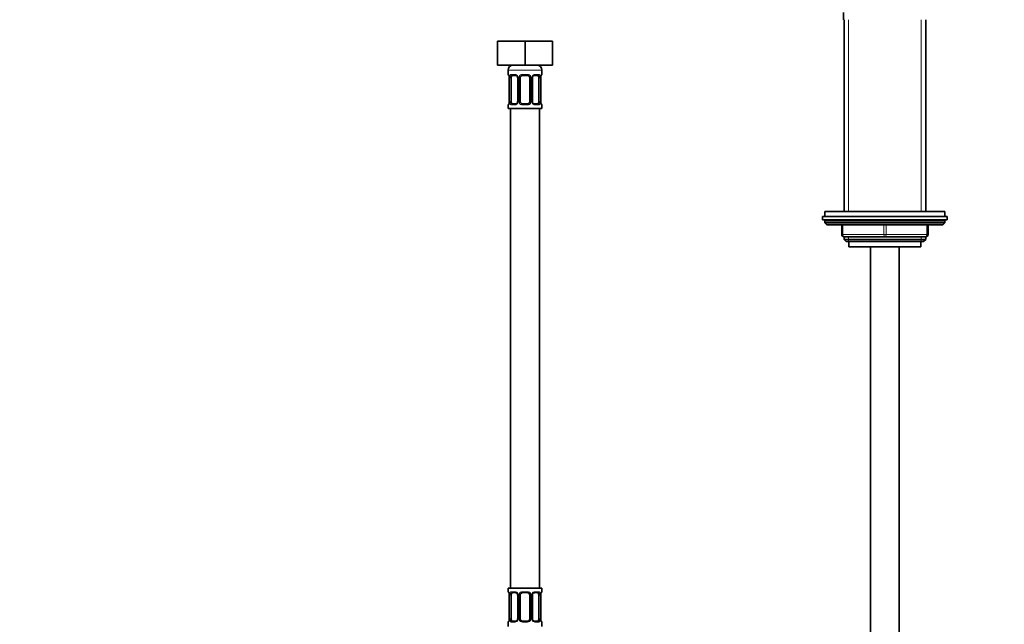
# Model space of a CAD drawing. Units: millimetres. Extents: x 0 to 1478, y 0 to 1758.
# Drawn here: x 410 to 821, y 1051 to 1303 of the extents above; entities that cross this region are included whole.
import ezdxf
from ezdxf import colors
from ezdxf.entities.mleader import LeaderData, LeaderLine
from ezdxf.math import Vec2, Vec3

# ---------------------------------------------------------------- set-up
doc = ezdxf.new("R2010")
doc.units = ezdxf.units.MM
doc.layers.add('DV1_Défaut', color=7, linetype='Continuous')
doc.layers.add('Défaut', color=7, linetype='Continuous')

# ---------------------------------------------------------------- blocks, each defined once
blk = doc.blocks.new('_DOT')
at = {"color": 0}
blk.add_line((0, 0), (-1, 0), dxfattribs=at)
at = {"color": 0, "const_width": 0.333}
blk.add_lwpolyline([(-0.1665, 0, 1), (0.1665, 0, 1)], format="xyb", close=True, dxfattribs=at)
blk = doc.blocks.new('SE')
at = {"layer": 'DV1_Défaut', "color": 7, "linetype": 'Continuous', "lineweight": 35}
for p, q in [((753.79, 1305.89), (753.79, 1302.89)), ((754.04, 1302.89), (754.04, 1222.89)), ((788.04, 1222.89), (788.04, 1302.89)), ((609.54, 1293.89), (609.54, 1283.89)), ((609.54, 1293.89), (621.04, 1293.89)), ((621.04, 1293.89), (621.04, 1283.89)), ((621.04, 1293.89), (632.54, 1293.89)), ((632.54, 1293.89), (632.54, 1283.89)), ((609.54, 1283.89), (621.04, 1283.89)), ((614.04, 1281.89), (614.04, 1280.05)), ((621.04, 1283.89), (632.54, 1283.89)), ((628.04, 1280.05), (628.04, 1281.89)), ((614.49, 1278.65), (614.49, 1268.77)), ((615.24, 1268.77), (615.24, 1278.65)), ((617.13, 1279.65), (615.72, 1279.65)), ((617.98, 1278.65), (617.98, 1268.77)), ((619.04, 1268.77), (619.04, 1278.65)), ((622.04, 1279.65), (620.04, 1279.65)), ((623.04, 1278.65), (623.04, 1268.77)), ((624.09, 1268.77), (624.09, 1278.65)), ((626.36, 1279.65), (624.94, 1279.65)), ((626.83, 1278.65), (626.83, 1268.77)), ((627.59, 1278.65), (627.59, 1278.86)), ((627.59, 1268.77), (627.59, 1278.65)), ((614.48, 1268.77), (614.48, 1268.56)), ((614.04, 1267.37), (614.04, 1265.89)), ((628.04, 1265.89), (614.04, 1265.89)), ((615.04, 1265.89), (615.04, 1065.89)), ((615.72, 1267.77), (617.13, 1267.77)), ((620.04, 1267.77), (622.04, 1267.77)), ((624.94, 1267.77), (626.36, 1267.77)), ((627.04, 1065.89), (627.04, 1265.89)), ((628.04, 1265.89), (628.04, 1267.37)), ((745.04, 1220.89), (797.04, 1220.89)), ((745.04, 1220.89), (745.04, 1219.39)), ((745.04, 1219.39), (797.04, 1219.39)), ((796.04, 1222.89), (746.04, 1222.89)), ((746.04, 1222.89), (746.04, 1220.89)), ((796.04, 1220.89), (796.04, 1222.89)), ((797.04, 1219.39), (797.04, 1220.89)), ((746.04, 1218.89), (746.04, 1218.24)), ((796.04, 1218.24), (746.04, 1218.24)), ((746.04, 1218.24), (746.88, 1217.39)), ((795.19, 1217.39), (746.88, 1217.39)), ((753.04, 1213.39), (753.04, 1217.39)), ((789.04, 1217.39), (789.04, 1213.39)), ((795.19, 1217.39), (796.04, 1218.24)), ((796.04, 1218.24), (796.04, 1218.89)), ((771.04, 1212.39), (754.04, 1212.39)), ((754.04, 1212.39), (754.04, 1211.3)), ((754.04, 1211.3), (788.04, 1211.3)), ((754.04, 1211.3), (754.94, 1210.39)), ((788.04, 1212.39), (771.04, 1212.39)), ((787.13, 1210.39), (788.04, 1211.3)), ((788.04, 1211.3), (788.04, 1212.39)), ((754.94, 1210.39), (787.13, 1210.39)), ((756.04, 1210.39), (756.04, 1208.19)), ((756.04, 1208.19), (786.04, 1208.19)), ((765.04, 1208.19), (765.04, 839.89)), ((777.04, 839.89), (777.04, 1208.19)), ((786.04, 1208.19), (786.04, 1210.39)), ((628.04, 1065.89), (614.04, 1065.89)), ((614.04, 1065.89), (614.04, 1064.41)), ((614.49, 1063.01), (614.49, 1053.13)), ((615.24, 1053.13), (615.24, 1063.01)), ((617.13, 1064.01), (615.72, 1064.01)), ((617.98, 1063.01), (617.98, 1053.13)), ((619.04, 1053.13), (619.04, 1063.01)), ((622.04, 1064.01), (620.04, 1064.01)), ((623.04, 1063.01), (623.04, 1053.13)), ((624.09, 1053.13), (624.09, 1063.01)), ((626.36, 1064.01), (624.94, 1064.01)), ((626.83, 1063.01), (626.83, 1053.13)), ((627.59, 1063.01), (627.59, 1063.22)), ((627.59, 1053.13), (627.59, 1063.01)), ((628.04, 1064.41), (628.04, 1065.89)), ((614.04, 1051.73), (614.04, 1049.89)), ((614.48, 1053.13), (614.48, 1052.92)), ((615.72, 1052.13), (617.13, 1052.13)), ((620.04, 1052.13), (622.04, 1052.13)), ((624.94, 1052.13), (626.36, 1052.13)), ((628.04, 1049.89), (628.04, 1051.73))]:
    blk.add_line(p, q, dxfattribs=at)
at = {"layer": 'DV1_Défaut', "color": 7, "linetype": 'Continuous', "lineweight": 18}
for p, q in [((755.89, 1222.89), (755.89, 1302.89)), ((786.18, 1222.89), (786.18, 1302.89)), ((628.04, 1281.89), (614.04, 1281.89)), ((614.12, 1280.05), (614.04, 1280.05)), ((614.51, 1278.65), (614.49, 1278.65)), ((614.51, 1278.65), (614.51, 1268.77)), ((614.63, 1268.77), (614.63, 1278.65)), ((615.24, 1278.65), (614.63, 1278.65)), ((615.39, 1280.05), (616.89, 1280.05)), ((617.98, 1278.65), (618.22, 1278.65)), ((618.22, 1278.65), (618.22, 1268.77)), ((618.49, 1268.77), (618.49, 1278.65)), ((619.04, 1278.65), (618.49, 1278.65)), ((619.98, 1280.05), (622.1, 1280.05)), ((623.04, 1278.65), (623.58, 1278.65)), ((623.58, 1278.65), (623.58, 1268.77)), ((623.85, 1268.77), (623.85, 1278.65)), ((624.09, 1278.65), (623.85, 1278.65)), ((625.18, 1280.05), (626.68, 1280.05)), ((626.83, 1278.65), (627.45, 1278.65)), ((627.45, 1278.65), (627.45, 1268.77)), ((627.56, 1268.77), (627.56, 1278.65)), ((627.56, 1278.65), (627.59, 1278.65)), ((627.96, 1280.05), (628.04, 1280.05)), ((614.49, 1268.77), (614.51, 1268.77)), ((614.63, 1268.77), (615.24, 1268.77)), ((618.22, 1268.77), (617.98, 1268.77)), ((618.49, 1268.77), (619.04, 1268.77)), ((623.58, 1268.77), (623.04, 1268.77)), ((623.85, 1268.77), (624.09, 1268.77)), ((627.45, 1268.77), (626.83, 1268.77)), ((627.59, 1268.77), (627.56, 1268.77)), ((614.12, 1267.37), (614.04, 1267.37)), ((616.89, 1267.37), (615.39, 1267.37)), ((622.1, 1267.37), (619.98, 1267.37)), ((626.68, 1267.37), (625.18, 1267.37)), ((627.96, 1267.37), (628.04, 1267.37)), ((796.04, 1218.89), (746.04, 1218.89)), ((753.54, 1217.39), (753.54, 1213.39)), ((770.54, 1213.39), (770.54, 1217.39)), ((771.54, 1217.39), (771.54, 1213.39)), ((788.54, 1213.39), (788.54, 1217.39)), ((753.04, 1213.39), (753.54, 1213.39)), ((753.54, 1213.39), (770.54, 1213.39)), ((755.89, 1210.39), (755.89, 1212.39)), ((770.54, 1213.39), (771.54, 1213.39)), ((771.54, 1213.39), (788.54, 1213.39)), ((786.18, 1210.39), (786.18, 1212.39)), ((788.54, 1213.39), (789.04, 1213.39)), ((614.12, 1064.41), (614.04, 1064.41)), ((614.51, 1063.01), (614.49, 1063.01)), ((614.51, 1063.01), (614.51, 1053.13)), ((614.63, 1053.13), (614.63, 1063.01)), ((615.24, 1063.01), (614.63, 1063.01)), ((615.39, 1064.41), (616.89, 1064.41)), ((617.98, 1063.01), (618.22, 1063.01)), ((618.22, 1063.01), (618.22, 1053.13)), ((618.49, 1053.13), (618.49, 1063.01)), ((619.04, 1063.01), (618.49, 1063.01)), ((619.98, 1064.41), (622.1, 1064.41)), ((623.04, 1063.01), (623.58, 1063.01)), ((623.58, 1063.01), (623.58, 1053.13)), ((623.85, 1053.13), (623.85, 1063.01)), ((624.09, 1063.01), (623.85, 1063.01)), ((625.18, 1064.41), (626.68, 1064.41)), ((626.83, 1063.01), (627.45, 1063.01)), ((627.45, 1063.01), (627.45, 1053.13)), ((627.56, 1053.13), (627.56, 1063.01)), ((627.56, 1063.01), (627.59, 1063.01)), ((627.96, 1064.41), (628.04, 1064.41)), ((614.12, 1051.73), (614.04, 1051.73)), ((614.49, 1053.13), (614.51, 1053.13)), ((614.63, 1053.13), (615.24, 1053.13)), ((616.89, 1051.73), (615.39, 1051.73)), ((618.22, 1053.13), (617.98, 1053.13)), ((618.49, 1053.13), (619.04, 1053.13)), ((622.1, 1051.73), (619.98, 1051.73)), ((623.58, 1053.13), (623.04, 1053.13)), ((623.85, 1053.13), (624.09, 1053.13)), ((626.68, 1051.73), (625.18, 1051.73)), ((627.45, 1053.13), (626.83, 1053.13)), ((627.59, 1053.13), (627.56, 1053.13)), ((627.96, 1051.73), (628.04, 1051.73))]:
    blk.add_line(p, q, dxfattribs=at)
at = {"layer": 'DV1_Défaut', "color": 7, "linetype": 'Continuous', "lineweight": 35}
for centre, radius, start, end in [((616.04, 1281.89), 2, 90, 180), ((626.04, 1281.89), 2, 0, 90), ((614.44, 1280.05), 0.4, 180, 250.7041), ((612.18, 1278.74), 2.31, 357.5826, 10.9146), ((617.34, 1278.74), 0.64, 351.6815, 31.8527), ((620.04, 1278.65), 1, 154.4167, 180), ((620.04, 1278.65), 1, 90, 154.4167), ((622.04, 1278.65), 1, 25.5833, 90), ((622.04, 1278.65), 1, 0, 25.5833), ((624.84, 1278.72), 0.743, 151.1955, 185.9211), ((630.88, 1278.62), 3.3, 170.1865, 175.8473), ((628.05, 1279.13), 0.423, 163.245, 172.6005), ((627.64, 1280.05), 0.4, 303.439, 0), ((614.02, 1268.29), 0.424, 343.2457, 352.6124), ((611.2, 1268.8), 3.29, 350.1857, 355.8488), ((617.23, 1268.7), 0.742, 331.1971, 5.9236), ((620.04, 1268.77), 1, 180, 205.5833), ((620.04, 1268.77), 1, 205.5833, 270), ((622.04, 1268.77), 1, 270, 334.4167), ((622.04, 1268.77), 1, 334.4167, 0), ((624.73, 1268.68), 0.641, 171.6614, 211.8963), ((629.89, 1268.67), 2.31, 177.5819, 190.9253), ((614.44, 1267.37), 0.4, 123.439, 180), ((627.64, 1267.37), 0.4, 0, 70.7041), ((746.54, 1218.89), 0.5, 90, 180), ((795.54, 1218.89), 0.5, 0, 90), ((754.04, 1213.39), 1, 180, 270), ((788.04, 1213.39), 1, 270, 0), ((614.44, 1064.41), 0.4, 180, 250.7041), ((612.18, 1063.11), 2.31, 357.5826, 10.9146), ((617.34, 1063.1), 0.64, 351.6815, 31.8527), ((620.04, 1063.01), 1, 154.4167, 180), ((620.04, 1063.01), 1, 90, 154.4167), ((622.04, 1063.01), 1, 25.5833, 90), ((622.04, 1063.01), 1, 0, 25.5833), ((624.84, 1063.08), 0.743, 151.1955, 185.9211), ((630.88, 1062.98), 3.3, 170.1865, 175.8473), ((628.05, 1063.49), 0.423, 163.245, 172.6005), ((627.64, 1064.41), 0.4, 303.439, 0), ((614.44, 1051.73), 0.4, 120.2998, 180), ((614.02, 1052.65), 0.424, 343.2457, 352.6124), ((611.2, 1053.16), 3.29, 350.1857, 355.8488), ((617.23, 1053.06), 0.742, 331.1971, 5.9236), ((620.04, 1053.13), 1, 180, 205.5833), ((620.04, 1053.13), 1, 205.5833, 270), ((622.04, 1053.13), 1, 270, 334.4167), ((622.04, 1053.13), 1, 334.4167, 0), ((624.73, 1053.04), 0.641, 171.6614, 211.8963), ((629.89, 1053.04), 2.31, 177.5819, 190.9253), ((627.64, 1051.73), 0.4, 0, 70.7041)]:
    blk.add_arc(centre, radius, start, end, dxfattribs=at)
at = {"layer": 'DV1_Défaut', "color": 7, "linetype": 'Continuous', "lineweight": 18}
for centre, radius, start, end in [((611.17, 1278.65), 3.35, 359.8705, 10.2708), ((617.4, 1278.66), 2.78, 167.8078, 180.3687), ((616.83, 1278.66), 1.39, 25.1473, 87.3249), ((616.85, 1278.65), 1.38, 359.8791, 25.9211), ((619.83, 1278.65), 1.34, 153.3511, 180.1815), ((619.96, 1278.55), 1.49, 89.2905, 152.1251), ((622.11, 1278.55), 1.49, 27.8747, 90.7097), ((622.24, 1278.65), 1.34, 359.817, 26.6505), ((625.23, 1278.65), 1.38, 154.0799, 180.1199), ((625.24, 1278.66), 1.39, 92.6748, 154.853), ((624.67, 1278.66), 2.78, 359.628, 12.1955), ((630.91, 1278.65), 3.35, 169.7304, 180.1284), ((611.16, 1268.76), 3.35, 349.7304, 0.1284), ((617.4, 1268.75), 2.78, 179.628, 192.1955), ((616.83, 1268.76), 1.39, 272.6748, 334.853), ((616.85, 1268.77), 1.38, 334.0799, 0.1199), ((619.83, 1268.77), 1.34, 179.817, 206.6505), ((619.96, 1268.87), 1.49, 207.8747, 270.7097), ((622.11, 1268.87), 1.49, 269.2905, 332.1251), ((622.24, 1268.77), 1.34, 333.3511, 0.1815), ((625.23, 1268.77), 1.38, 179.8791, 205.9211), ((625.24, 1268.76), 1.39, 205.1473, 267.3249), ((624.67, 1268.75), 2.78, 347.8078, 0.3687), ((630.91, 1268.76), 3.35, 179.8705, 190.2708), ((611.17, 1063.02), 3.35, 359.8705, 10.2708), ((617.4, 1063.03), 2.78, 167.8078, 180.3687), ((616.83, 1063.02), 1.39, 25.1473, 87.3249), ((616.85, 1063.01), 1.38, 359.8791, 25.9211), ((619.83, 1063.01), 1.34, 153.3511, 180.1815), ((619.96, 1062.91), 1.49, 89.2905, 152.1251), ((622.11, 1062.91), 1.49, 27.8747, 90.7097), ((622.24, 1063.01), 1.34, 359.817, 26.6505), ((625.23, 1063.01), 1.38, 154.0799, 180.1199), ((625.24, 1063.02), 1.39, 92.6748, 154.853), ((624.67, 1063.03), 2.78, 359.628, 12.1955), ((630.91, 1063.02), 3.35, 169.7304, 180.1284), ((611.16, 1053.13), 3.35, 349.7304, 0.1284), ((617.4, 1053.12), 2.78, 179.628, 192.1955), ((616.83, 1053.12), 1.39, 272.6748, 334.853), ((616.85, 1053.13), 1.38, 334.0799, 0.1199), ((619.83, 1053.13), 1.34, 179.817, 206.6505), ((619.96, 1053.23), 1.49, 207.8747, 270.7097), ((622.11, 1053.23), 1.49, 269.2905, 332.1251), ((622.24, 1053.13), 1.34, 333.3511, 0.1815), ((625.23, 1053.13), 1.38, 179.8791, 205.9211), ((625.24, 1053.12), 1.39, 205.1473, 267.3249), ((624.67, 1053.12), 2.78, 347.8078, 0.3687), ((630.91, 1053.13), 3.35, 179.8705, 190.2708)]:
    blk.add_arc(centre, radius, start, end, dxfattribs=at)
for centre, major_axis, ratio, start_param, end_param in [((614.51, 1280.05), (0, -0.4), 0.988455, 4.712389, 5.616399), ((615.05, 1279.25), (0.391, -0.084), 0.411702, 3.62283, 5.508006), ((615.72, 1280.05), (0, -0.4), 0.806081, 4.712389, 6.283185), ((617.13, 1280.05), (0, -0.4), 0.591806, 4.712389, 6.283185), ((618.25, 1279.25), (0.363, 0.168), 0.191543, 1.963754, 3.151292), ((618.77, 1279.25), (0.361, -0.173), 0.155676, 4.398009, 6.283185), ((620.04, 1280.05), (0, -0.4), 0.151515, 4.712389, 6.283185), ((622.04, 1280.05), (0, -0.4), 0.151515, 0, 1.570796), ((623.3, 1279.25), (-0.361, -0.173), 0.155676, 0, 1.885177), ((623.82, 1279.25), (-0.363, 0.168), 0.191543, 3.131557, 4.319431), ((624.94, 1280.05), (0, -0.4), 0.591806, 0, 1.570796), ((626.36, 1280.05), (0, -0.4), 0.806081, 0, 1.570796), ((627.02, 1279.25), (-0.391, -0.084), 0.411702, 0.775179, 2.660356), ((627.24, 1279.25), (-0.394, 0.069), 0.426558, 3.117967, 3.530367), ((627.56, 1280.05), (0, -0.4), 0.988455, 0.599308, 1.570796), ((614.84, 1268.17), (0.394, -0.069), 0.426558, 3.118667, 3.530367), ((615.05, 1268.17), (-0.391, -0.084), 0.411702, 3.916772, 5.801948), ((618.25, 1268.17), (0.363, -0.168), 0.191543, 3.125674, 4.319431), ((618.77, 1268.17), (-0.361, -0.173), 0.155676, 3.141593, 5.026769), ((623.3, 1268.17), (0.361, -0.173), 0.155676, 1.256416, 3.141593), ((623.82, 1268.17), (-0.363, -0.168), 0.191543, 1.963754, 3.157092), ((627.02, 1268.17), (0.391, -0.084), 0.411702, 0.481237, 2.366414), ((614.51, 1267.37), (0, -0.4), 0.988455, 3.737811, 4.712389), ((615.72, 1267.37), (0, -0.4), 0.806081, 3.141593, 4.712389), ((617.13, 1267.37), (0, -0.4), 0.591806, 3.141593, 4.712389), ((620.04, 1267.37), (0, -0.4), 0.151515, 3.141593, 4.712389), ((622.04, 1267.37), (0, -0.4), 0.151515, 1.570796, 3.141593), ((624.94, 1267.37), (0, -0.4), 0.591806, 1.570796, 3.141593), ((626.36, 1267.37), (0, -0.4), 0.806081, 1.570796, 3.141593), ((627.56, 1267.37), (0, -0.4), 0.988455, 1.570796, 2.479583), ((754.04, 1213.39), (0, -1), 0.5, 4.712389, 6.283185), ((771.04, 1213.39), (0, -1), 0.5, 4.712389, 6.283185), ((771.04, 1213.39), (0, -1), 0.5, 0, 1.570796), ((788.04, 1213.39), (0, 1), 0.5, 3.141593, 4.712389), ((614.51, 1064.41), (0, -0.4), 0.988455, 4.712389, 5.616399), ((615.05, 1063.61), (0.391, -0.084), 0.411702, 3.62283, 5.508006), ((615.72, 1064.41), (0, -0.4), 0.806081, 4.712389, 6.283185), ((617.13, 1064.41), (0, -0.4), 0.591806, 4.712389, 6.283185), ((618.25, 1063.61), (0.363, 0.168), 0.191543, 1.963754, 3.151292), ((618.77, 1063.61), (0.361, -0.173), 0.155676, 4.398009, 6.283185), ((620.04, 1064.41), (0, -0.4), 0.151515, 4.712389, 6.283185), ((622.04, 1064.41), (0, -0.4), 0.151515, 0, 1.570796), ((623.3, 1063.61), (-0.361, -0.173), 0.155676, 0, 1.885177), ((623.82, 1063.61), (-0.363, 0.168), 0.191543, 3.131557, 4.319431), ((624.94, 1064.41), (0, -0.4), 0.591806, 0, 1.570796), ((626.36, 1064.41), (0, -0.4), 0.806081, 0, 1.570796), ((627.02, 1063.61), (-0.391, -0.084), 0.411702, 0.775179, 2.660356), ((627.24, 1063.61), (-0.394, 0.069), 0.426558, 3.117967, 3.530367), ((627.56, 1064.41), (0, -0.4), 0.988455, 0.599308, 1.570796), ((614.51, 1051.73), (0, -0.4), 0.988455, 3.737811, 4.712389), ((614.84, 1052.53), (0.394, -0.069), 0.426558, 3.118667, 3.530367), ((615.05, 1052.53), (-0.391, -0.084), 0.411702, 3.916772, 5.801948), ((615.72, 1051.73), (0, -0.4), 0.806081, 3.141593, 4.712389), ((617.13, 1051.73), (0, -0.4), 0.591806, 3.141593, 4.712389), ((618.25, 1052.53), (0.363, -0.168), 0.191543, 3.125674, 4.319431), ((618.77, 1052.53), (-0.361, -0.173), 0.155676, 3.141593, 5.026769), ((620.04, 1051.73), (0, -0.4), 0.151515, 3.141593, 4.712389), ((622.04, 1051.73), (0, -0.4), 0.151515, 1.570796, 3.141593), ((623.3, 1052.53), (0.361, -0.173), 0.155676, 1.256416, 3.141593), ((623.82, 1052.53), (-0.363, -0.168), 0.191543, 1.963754, 3.157092), ((624.94, 1051.73), (0, -0.4), 0.591806, 1.570796, 3.141593), ((626.36, 1051.73), (0, -0.4), 0.806081, 1.570796, 3.141593), ((627.02, 1052.53), (0.391, -0.084), 0.411702, 0.481237, 2.366414), ((627.56, 1051.73), (0, -0.4), 0.988455, 1.570796, 2.479583)]:
    blk.add_ellipse(centre, major_axis=major_axis, ratio=ratio, start_param=start_param, end_param=end_param, dxfattribs=at)
at = {"layer": 'DV1_Défaut', "color": 7, "linetype": 'Continuous', "lineweight": 35}
for centre, major_axis, ratio, start_param, end_param in [((614.84, 1279.25), (0.394, 0.069), 0.426558, 2.752818, 3.148094), ((615.94, 1278.65), (0, 1), 0.707107, 1.124283, 1.570796), ((615.94, 1278.65), (0, -1), 0.707107, 3.141593, 4.265876), ((626.13, 1278.65), (0, 1), 0.707107, 5.158902, 6.283185), ((626.13, 1278.65), (0, 1), 0.707107, 4.712389, 5.158902), ((615.94, 1268.77), (0, -1), 0.707107, 4.712389, 5.158902), ((615.94, 1268.77), (0, -1), 0.707107, 5.158902, 6.283185), ((626.13, 1268.77), (0, 1), 0.707107, 3.141593, 4.265876), ((626.13, 1268.77), (0, 1), 0.707107, 4.265876, 4.712389), ((627.24, 1268.17), (-0.394, -0.069), 0.426558, 2.752818, 3.149412), ((614.84, 1063.61), (0.394, 0.069), 0.426558, 2.752818, 3.148094), ((615.94, 1063.01), (0, -1), 0.707107, 4.265876, 4.712389), ((615.94, 1063.01), (0, -1), 0.707107, 3.141593, 4.265876), ((626.13, 1063.01), (0, 1), 0.707107, 5.158902, 6.283185), ((626.13, 1063.01), (0, 1), 0.707107, 4.712389, 5.158902), ((615.94, 1053.13), (0, -1), 0.707107, 4.712389, 5.158902), ((615.94, 1053.13), (0, -1), 0.707107, 5.158902, 6.283185), ((626.13, 1053.13), (0, 1), 0.707107, 3.141593, 4.265876), ((626.13, 1053.13), (0, -1), 0.707107, 1.124283, 1.570796), ((627.24, 1052.53), (-0.394, -0.069), 0.426558, 2.752818, 3.149412)]:
    blk.add_ellipse(centre, major_axis=major_axis, ratio=ratio, start_param=start_param, end_param=end_param, dxfattribs=at)
at = {"layer": 'DV1_Défaut', "color": 7, "linetype": 'Continuous', "lineweight": 18}
for points, knots in [([(614.12, 1280.05), (614.14, 1280.05), (614.16, 1280.03), (614.22, 1279.96), (614.25, 1279.9), (614.31, 1279.77), (614.35, 1279.68), (614.41, 1279.49), (614.44, 1279.38), (614.46, 1279.25)], [0, 0, 0, 0, 0.25, 0.25, 0.5, 0.5, 0.75, 0.75, 1, 1, 1, 1]), ([(614.69, 1279.25), (614.72, 1279.38), (614.75, 1279.49), (614.84, 1279.68), (614.9, 1279.77), (615.02, 1279.9), (615.08, 1279.96), (615.23, 1280.03), (615.31, 1280.05), (615.39, 1280.05)], [0, 0, 0, 0, 0.25, 0.25, 0.5, 0.5, 0.75, 0.75, 1, 1, 1, 1]), ([(615.72, 1279.65), (615.66, 1279.65), (615.61, 1279.63), (615.52, 1279.58), (615.49, 1279.54), (615.38, 1279.39), (615.34, 1279.25), (615.31, 1279.08)], [0, 0, 0, 0, 0.25, 0.25, 0.5, 0.5, 1, 1, 1, 1]), ([(626.76, 1279.08), (626.75, 1279.17), (626.73, 1279.24), (626.68, 1279.38), (626.65, 1279.44), (626.55, 1279.59), (626.46, 1279.65), (626.36, 1279.65)], [0, 0, 0, 0, 0.25, 0.25, 0.5, 0.5, 1, 1, 1, 1]), ([(626.68, 1280.05), (626.76, 1280.05), (626.84, 1280.03), (626.99, 1279.96), (627.05, 1279.9), (627.17, 1279.77), (627.23, 1279.68), (627.32, 1279.49), (627.35, 1279.38), (627.38, 1279.25)], [0, 0, 0, 0, 0.25, 0.25, 0.5, 0.5, 0.75, 0.75, 1, 1, 1, 1]), ([(627.61, 1279.25), (627.63, 1279.38), (627.66, 1279.49), (627.72, 1279.68), (627.76, 1279.77), (627.82, 1279.9), (627.85, 1279.96), (627.91, 1280.03), (627.93, 1280.05), (627.96, 1280.05)], [0, 0, 0, 0, 0.25, 0.25, 0.5, 0.5, 0.75, 0.75, 1, 1, 1, 1]), ([(614.46, 1268.17), (614.44, 1268.04), (614.41, 1267.93), (614.35, 1267.74), (614.32, 1267.65), (614.25, 1267.51), (614.22, 1267.46), (614.16, 1267.39), (614.14, 1267.37), (614.12, 1267.37)], [0, 0, 0, 0, 0.25, 0.25, 0.5, 0.5, 0.75, 0.75, 1, 1, 1, 1]), ([(615.39, 1267.37), (615.31, 1267.37), (615.23, 1267.39), (615.09, 1267.46), (615.02, 1267.51), (614.9, 1267.65), (614.84, 1267.74), (614.75, 1267.93), (614.72, 1268.04), (614.69, 1268.17)], [0, 0, 0, 0, 0.25, 0.25, 0.5, 0.5, 0.75, 0.75, 1, 1, 1, 1]), ([(615.31, 1268.34), (615.32, 1268.25), (615.34, 1268.18), (615.39, 1268.04), (615.42, 1267.98), (615.52, 1267.83), (615.61, 1267.77), (615.72, 1267.77)], [0, 0, 0, 0, 0.25, 0.25, 0.5, 0.5, 1, 1, 1, 1]), ([(626.36, 1267.77), (626.41, 1267.77), (626.46, 1267.78), (626.55, 1267.84), (626.59, 1267.88), (626.69, 1268.02), (626.74, 1268.17), (626.76, 1268.34)], [0, 0, 0, 0, 0.25, 0.25, 0.5, 0.5, 1, 1, 1, 1]), ([(627.38, 1268.17), (627.35, 1268.04), (627.32, 1267.93), (627.23, 1267.74), (627.17, 1267.65), (627.05, 1267.51), (626.99, 1267.46), (626.84, 1267.39), (626.76, 1267.37), (626.68, 1267.37)], [0, 0, 0, 0, 0.25, 0.25, 0.5, 0.5, 0.75, 0.75, 1, 1, 1, 1]), ([(627.96, 1267.37), (627.93, 1267.37), (627.91, 1267.39), (627.85, 1267.46), (627.82, 1267.51), (627.76, 1267.65), (627.72, 1267.74), (627.66, 1267.93), (627.63, 1268.04), (627.61, 1268.17)], [0, 0, 0, 0, 0.25, 0.25, 0.5, 0.5, 0.75, 0.75, 1, 1, 1, 1]), ([(614.12, 1064.41), (614.14, 1064.41), (614.16, 1064.39), (614.22, 1064.32), (614.25, 1064.27), (614.31, 1064.13), (614.35, 1064.04), (614.41, 1063.85), (614.44, 1063.74), (614.46, 1063.61)], [0, 0, 0, 0, 0.25, 0.25, 0.5, 0.5, 0.75, 0.75, 1, 1, 1, 1]), ([(614.69, 1063.61), (614.72, 1063.74), (614.75, 1063.85), (614.84, 1064.04), (614.9, 1064.13), (615.02, 1064.27), (615.08, 1064.32), (615.23, 1064.39), (615.31, 1064.41), (615.39, 1064.41)], [0, 0, 0, 0, 0.25, 0.25, 0.5, 0.5, 0.75, 0.75, 1, 1, 1, 1]), ([(615.72, 1064.01), (615.66, 1064.01), (615.61, 1063.99), (615.52, 1063.94), (615.49, 1063.9), (615.38, 1063.76), (615.34, 1063.61), (615.31, 1063.44)], [0, 0, 0, 0, 0.25, 0.25, 0.5, 0.5, 1, 1, 1, 1]), ([(626.76, 1063.44), (626.75, 1063.53), (626.73, 1063.6), (626.68, 1063.74), (626.65, 1063.8), (626.55, 1063.95), (626.46, 1064.01), (626.36, 1064.01)], [0, 0, 0, 0, 0.25, 0.25, 0.5, 0.5, 1, 1, 1, 1]), ([(626.68, 1064.41), (626.76, 1064.41), (626.84, 1064.39), (626.99, 1064.32), (627.05, 1064.27), (627.17, 1064.13), (627.23, 1064.04), (627.32, 1063.85), (627.35, 1063.74), (627.38, 1063.61)], [0, 0, 0, 0, 0.25, 0.25, 0.5, 0.5, 0.75, 0.75, 1, 1, 1, 1]), ([(627.61, 1063.61), (627.63, 1063.74), (627.66, 1063.85), (627.72, 1064.04), (627.76, 1064.13), (627.82, 1064.27), (627.85, 1064.32), (627.91, 1064.39), (627.93, 1064.41), (627.96, 1064.41)], [0, 0, 0, 0, 0.25, 0.25, 0.5, 0.5, 0.75, 0.75, 1, 1, 1, 1]), ([(614.46, 1052.53), (614.44, 1052.4), (614.41, 1052.29), (614.35, 1052.1), (614.32, 1052.01), (614.25, 1051.88), (614.22, 1051.82), (614.16, 1051.75), (614.14, 1051.73), (614.12, 1051.73)], [0, 0, 0, 0, 0.25, 0.25, 0.5, 0.5, 0.75, 0.75, 1, 1, 1, 1]), ([(615.39, 1051.73), (615.31, 1051.73), (615.23, 1051.75), (615.09, 1051.82), (615.02, 1051.88), (614.9, 1052.01), (614.84, 1052.1), (614.75, 1052.29), (614.72, 1052.4), (614.69, 1052.53)], [0, 0, 0, 0, 0.25, 0.25, 0.5, 0.5, 0.75, 0.75, 1, 1, 1, 1]), ([(615.31, 1052.7), (615.32, 1052.61), (615.34, 1052.54), (615.39, 1052.4), (615.42, 1052.34), (615.52, 1052.19), (615.61, 1052.13), (615.72, 1052.13)], [0, 0, 0, 0, 0.25, 0.25, 0.5, 0.5, 1, 1, 1, 1]), ([(626.36, 1052.13), (626.41, 1052.13), (626.46, 1052.15), (626.55, 1052.2), (626.59, 1052.24), (626.69, 1052.39), (626.74, 1052.53), (626.76, 1052.7)], [0, 0, 0, 0, 0.25, 0.25, 0.5, 0.5, 1, 1, 1, 1]), ([(627.38, 1052.53), (627.35, 1052.4), (627.32, 1052.29), (627.23, 1052.1), (627.17, 1052.01), (627.05, 1051.88), (626.99, 1051.82), (626.84, 1051.75), (626.76, 1051.73), (626.68, 1051.73)], [0, 0, 0, 0, 0.25, 0.25, 0.5, 0.5, 0.75, 0.75, 1, 1, 1, 1]), ([(627.96, 1051.73), (627.93, 1051.73), (627.91, 1051.75), (627.85, 1051.82), (627.82, 1051.88), (627.76, 1052.01), (627.72, 1052.1), (627.66, 1052.29), (627.63, 1052.4), (627.61, 1052.53)], [0, 0, 0, 0, 0.25, 0.25, 0.5, 0.5, 0.75, 0.75, 1, 1, 1, 1])]:
    blk.add_open_spline(points, degree=3, knots=knots, dxfattribs=at)
at = {"layer": 'DV1_Défaut', "color": 7, "linetype": 'Continuous', "lineweight": 35}
for points, knots in [([(614.26, 1279.75), (614.26, 1279.75), (614.27, 1279.74), (614.31, 1279.66), (614.37, 1279.49), (614.43, 1279.3), (614.44, 1279.18), (614.44, 1279.18)], [0, 0, 0, 0, 0.1244816, 0.3281252, 0.6311922, 0.9897663, 1, 1, 1, 1]), ([(617.13, 1279.65), (617.14, 1279.65), (617.21, 1279.65), (617.41, 1279.6), (617.67, 1279.42), (617.84, 1279.21), (617.88, 1279.09), (617.89, 1279.08)], [0, 0, 0, 0, 0.019183, 0.328842, 0.660937, 0.981075, 1, 1, 1, 1]), ([(624.18, 1279.08), (624.19, 1279.09), (624.23, 1279.2), (624.39, 1279.4), (624.64, 1279.59), (624.85, 1279.66), (624.93, 1279.64), (624.94, 1279.64)], [0, 0, 0, 0, 0.015619, 0.315528, 0.63333, 0.954334, 1, 1, 1, 1]), ([(627.64, 1279.25), (627.67, 1279.35), (627.71, 1279.53), (627.77, 1279.69), (627.81, 1279.76), (627.81, 1279.75), (627.79, 1279.73), (627.78, 1279.72)], [0, 0, 0, 0, 0.287591, 0.594531, 0.791971, 0.919709, 1, 1, 1, 1]), ([(614.43, 1268.17), (614.4, 1268.07), (614.37, 1267.89), (614.3, 1267.73), (614.26, 1267.66), (614.26, 1267.66), (614.28, 1267.69), (614.29, 1267.69)], [0, 0, 0, 0, 0.286872, 0.593043, 0.78999, 0.917408, 1, 1, 1, 1]), ([(617.89, 1268.34), (617.88, 1268.33), (617.84, 1268.22), (617.69, 1268.02), (617.43, 1267.83), (617.22, 1267.76), (617.14, 1267.78), (617.13, 1267.78)], [0, 0, 0, 0, 0.015773, 0.315648, 0.633415, 0.954382, 1, 1, 1, 1]), ([(624.94, 1267.77), (624.94, 1267.77), (624.86, 1267.77), (624.66, 1267.82), (624.4, 1268), (624.23, 1268.21), (624.19, 1268.33), (624.19, 1268.34)], [0, 0, 0, 0, 0.019176, 0.328719, 0.66069, 0.980708, 1, 1, 1, 1]), ([(627.81, 1267.67), (627.81, 1267.67), (627.8, 1267.68), (627.76, 1267.75), (627.7, 1267.93), (627.64, 1268.12), (627.63, 1268.24), (627.63, 1268.24)], [0, 0, 0, 0, 0.124482, 0.328125, 0.631192, 0.989766, 1, 1, 1, 1]), ([(614.26, 1064.11), (614.26, 1064.11), (614.27, 1064.1), (614.31, 1064.03), (614.37, 1063.85), (614.43, 1063.66), (614.44, 1063.54), (614.44, 1063.54)], [0, 0, 0, 0, 0.124482, 0.328125, 0.631192, 0.989766, 1, 1, 1, 1]), ([(617.13, 1064.01), (617.14, 1064.01), (617.21, 1064.01), (617.41, 1063.96), (617.67, 1063.78), (617.84, 1063.57), (617.88, 1063.45), (617.89, 1063.44)], [0, 0, 0, 0, 0.019183, 0.328842, 0.660937, 0.981075, 1, 1, 1, 1]), ([(624.18, 1063.44), (624.19, 1063.45), (624.23, 1063.56), (624.39, 1063.76), (624.64, 1063.95), (624.85, 1064.02), (624.93, 1064), (624.94, 1064)], [0, 0, 0, 0, 0.015619, 0.315528, 0.63333, 0.954334, 1, 1, 1, 1]), ([(627.64, 1063.61), (627.67, 1063.71), (627.71, 1063.89), (627.77, 1064.05), (627.81, 1064.12), (627.81, 1064.12), (627.79, 1064.1), (627.78, 1064.09)], [0, 0, 0, 0, 0.287591, 0.594531, 0.791971, 0.919709, 1, 1, 1, 1]), ([(614.43, 1052.53), (614.4, 1052.43), (614.37, 1052.25), (614.3, 1052.09), (614.26, 1052.02), (614.26, 1052.03), (614.28, 1052.05), (614.29, 1052.06)], [0, 0, 0, 0, 0.286872, 0.593043, 0.78999, 0.917408, 1, 1, 1, 1]), ([(617.89, 1052.7), (617.88, 1052.69), (617.84, 1052.58), (617.69, 1052.38), (617.43, 1052.19), (617.22, 1052.12), (617.14, 1052.14), (617.13, 1052.14)], [0, 0, 0, 0, 0.015773, 0.315648, 0.633415, 0.954382, 1, 1, 1, 1]), ([(624.94, 1052.13), (624.94, 1052.13), (624.86, 1052.13), (624.66, 1052.18), (624.4, 1052.36), (624.23, 1052.57), (624.19, 1052.69), (624.19, 1052.7)], [0, 0, 0, 0, 0.019176, 0.328719, 0.66069, 0.980708, 1, 1, 1, 1]), ([(627.81, 1052.03), (627.81, 1052.03), (627.8, 1052.04), (627.76, 1052.12), (627.7, 1052.29), (627.64, 1052.48), (627.63, 1052.6), (627.63, 1052.6)], [0, 0, 0, 0, 0.124482, 0.328125, 0.631192, 0.989766, 1, 1, 1, 1])]:
    blk.add_open_spline(points, degree=3, knots=knots, dxfattribs=at)

msp = doc.modelspace()

# ---------------------------------------------------------------- block references
at = {"layer": 'Défaut'}
msp.add_blockref('SE', (0, 0), dxfattribs=at)

# ---------------------------------------------------------------- leaders
at = {"layer": 'Défaut', "color": 7, "linetype": 'Continuous', "lineweight": 18}
ml = msp.add_multileader_mtext('Standard', dxfattribs=at)
ml.set_content('{\\pxsm0.9;\\fSolid Edge ISO|b1||i0||c0|p34;\\W1.;17/09/2019\\P}', color=256)
ml.set_leader_properties()
ml.set_arrow_properties(name='DOT')
ml.build(insert=Vec2(0, 0))
ml.multileader.update_dxf_attribs({"leader_type": 0, "dogleg_length": 0, "arrow_head_size": 12})
ctx = ml.context
ctx.base_point, ctx.char_height, ctx.arrow_head_size, ctx.landing_gap_size = Vec3(1390.41, 1750.71), 12, 12, 4.2
notes = []
notes.append((ctx, [(0, (0, 0, 0), (0, 0), (1, 0), 1, [])]))
ctx.mtext.insert = Vec3(1392.41, 1756.83)
for ctx, leaders in notes:
    for number, flags, end, landing, length, lines in leaders:
        leader = LeaderData()
        leader.index, (leader.has_last_leader_line, leader.has_dogleg_vector, leader.attachment_direction) = number, flags
        leader.last_leader_point, leader.dogleg_vector, leader.dogleg_length = Vec3(end), Vec3(landing), length
        for number, points, colour, breaks in lines:
            line = LeaderLine()
            line.index, line.vertices, line.color, line.breaks = number, Vec3.list(points), colors.encode_raw_color(colour), breaks
            leader.lines.append(line)
        ctx.leaders.append(leader)

doc.saveas('drawing.dxf')
